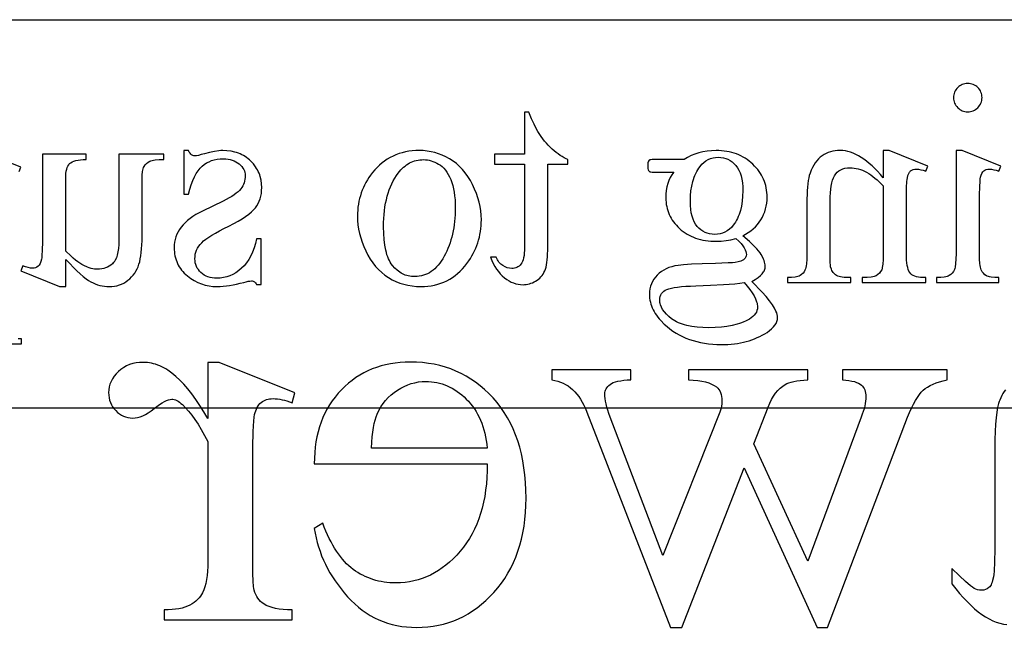
# Model space of a CAD drawing. Extents: x 1 to 151, y 0 to 95.
# Drawn here: x 10 to 13, y 2 to 4 of the extents above; entities that cross this region are included whole.
import ezdxf

# ---------------------------------------------------------------- set-up
doc = ezdxf.new("R2010")
doc.units = 0
doc.layers.add('LAYER_1', color=7, linetype='CONTINUOUS')

msp = doc.modelspace()

# ---------------------------------------------------------------- linework, layer by layer
at = {"layer": 'LAYER_1'}
for points in [[(1.5043, 1.0798), (1.5043, 4.0798), (27.0043, 4.0798), (27.0043, 1.0798)], [(21.5043, 2.8298), (1.5043, 2.8298), (1.5043, 4.0798), (21.5043, 4.0798)], [(12.652, 3.8747), (12.6473, 3.8745), (12.6429, 3.8738), (12.6386, 3.8728), (12.6345, 3.8713), (12.6305, 3.8695), (12.6268, 3.8672), (12.6232, 3.8645), (12.6198, 3.8614), (12.6167, 3.858), (12.614, 3.8544), (12.6117, 3.8506), (12.6098, 3.8467), (12.6084, 3.8426), (12.6073, 3.8383), (12.6067, 3.8338), (12.6065, 3.8292), (12.6067, 3.8245), (12.6073, 3.82), (12.6084, 3.8157), (12.6098, 3.8116), (12.6117, 3.8076), (12.614, 3.8038), (12.6167, 3.8002), (12.6198, 3.7967), (12.6232, 3.7936), (12.6268, 3.7908), (12.6305, 3.7885), (12.6345, 3.7866), (12.6386, 3.7851), (12.6429, 3.7841), (12.6473, 3.7834), (12.652, 3.7832), (12.6566, 3.7834), (12.6611, 3.7841), (12.6654, 3.7851), (12.6696, 3.7866), (12.6735, 3.7885), (12.6773, 3.7908), (12.681, 3.7936), (12.6844, 3.7967), (12.6876, 3.8002), (12.6903, 3.8038), (12.6927, 3.8076), (12.6946, 3.8116), (12.696, 3.8157), (12.6971, 3.82), (12.6977, 3.8245), (12.6979, 3.8292), (12.6977, 3.8338), (12.6971, 3.8383), (12.6961, 3.8426), (12.6946, 3.8467), (12.6927, 3.8506), (12.6905, 3.8544), (12.6878, 3.858), (12.6846, 3.8614), (12.6812, 3.8645), (12.6776, 3.8672), (12.6738, 3.8695), (12.6698, 3.8713), (12.6657, 3.8728), (12.6613, 3.8738), (12.6567, 3.8745)], [(11.2275, 3.7823), (11.2275, 3.6467), (11.1311, 3.6467), (11.1311, 3.6152), (11.2275, 3.6152), (11.2275, 3.3476), (11.2273, 3.338), (11.2267, 3.3292), (11.2258, 3.3212), (11.2246, 3.314), (11.223, 3.3077), (11.221, 3.3021), (11.2187, 3.2974), (11.216, 3.2935), (11.213, 3.2902), (11.2098, 3.2874), (11.2064, 3.285), (11.2029, 3.283), (11.1991, 3.2815), (11.1951, 3.2804), (11.1909, 3.2798), (11.1865, 3.2795), (11.1791, 3.2801), (11.1718, 3.2818), (11.1647, 3.2847), (11.1576, 3.2888), (11.1542, 3.2912), (11.151, 3.2939), (11.148, 3.2969), (11.1452, 3.3002), (11.1426, 3.3038), (11.1402, 3.3076), (11.136, 3.316), (11.1184, 3.316), (11.1226, 3.3053), (11.1271, 3.2953), (11.1321, 3.286), (11.1375, 3.2773), (11.1432, 3.2694), (11.1494, 3.2621), (11.156, 3.2555), (11.163, 3.2496), (11.1703, 3.2444), (11.1776, 3.2398), (11.1849, 3.236), (11.1923, 3.2329), (11.1998, 3.2304), (11.2073, 3.2287), (11.2149, 3.2276), (11.2225, 3.2273), (11.2277, 3.2275), (11.2328, 3.228), (11.2379, 3.2289), (11.243, 3.2302), (11.2481, 3.2318), (11.2531, 3.2337), (11.2581, 3.2361), (11.2631, 3.2388), (11.2678, 3.2418), (11.2723, 3.2451), (11.2765, 3.2488), (11.2803, 3.2527), (11.2838, 3.257), (11.287, 3.2616), (11.2898, 3.2665), (11.2923, 3.2717), (11.2946, 3.2774), (11.2965, 3.2838), (11.2981, 3.291), (11.2994, 3.2989), (11.3005, 3.3075), (11.3012, 3.3168), (11.3016, 3.3269), (11.3018, 3.3377), (11.3018, 3.6152), (11.3671, 3.6152), (11.3671, 3.63), (11.3609, 3.6327), (11.3547, 3.6359), (11.3484, 3.6394), (11.3421, 3.6434), (11.3357, 3.6478), (11.3293, 3.6526), (11.3229, 3.6579), (11.3164, 3.6636), (11.31, 3.6697), (11.3038, 3.676), (11.2978, 3.6826), (11.2919, 3.6895), (11.2863, 3.6966), (11.2807, 3.704), (11.2703, 3.7197), (11.2646, 3.73), (11.2579, 3.7439), (11.2502, 3.7613), (11.2414, 3.7823)], [(9.6781, 3.6467), (9.6781, 3.3967), (9.6779, 3.3643), (9.6773, 3.339), (9.6762, 3.3205), (9.6756, 3.3139), (9.6748, 3.309), (9.6728, 3.3017), (9.6704, 3.2955), (9.6674, 3.2905), (9.664, 3.2867), (9.6601, 3.284), (9.6559, 3.282), (9.6514, 3.2808), (9.6466, 3.2804), (9.6394, 3.2809), (9.6317, 3.2824), (9.6236, 3.2847), (9.6151, 3.2881), (9.6088, 3.2723), (9.7322, 3.2214), (9.7525, 3.2214), (9.7525, 3.3088), (9.7654, 3.2951), (9.7775, 3.2827), (9.7888, 3.2716), (9.7993, 3.2619), (9.8091, 3.2535), (9.818, 3.2464), (9.8262, 3.2407), (9.8336, 3.2363), (9.8406, 3.2328), (9.8477, 3.2298), (9.855, 3.2272), (9.8623, 3.2251), (9.8697, 3.2235), (9.8772, 3.2224), (9.8849, 3.2217), (9.8926, 3.2214), (9.9011, 3.2217), (9.9094, 3.2227), (9.9173, 3.2242), (9.925, 3.2264), (9.9323, 3.2293), (9.9394, 3.2327), (9.9462, 3.2368), (9.9527, 3.2415), (9.9589, 3.2467), (9.9645, 3.2522), (9.9696, 3.2581), (9.9743, 3.2644), (9.9785, 3.271), (9.9822, 3.278), (9.9854, 3.2853), (9.9881, 3.2931), (9.9904, 3.3013), (9.9924, 3.3105), (9.9941, 3.3204), (9.9955, 3.3311), (9.9966, 3.3427), (9.9974, 3.3551), (9.9979, 3.3682), (9.998, 3.3823), (9.998, 3.5665), (9.9984, 3.58), (9.9996, 3.5913), (10.0005, 3.5961), (10.0016, 3.6003), (10.0028, 3.604), (10.0043, 3.6071), (10.0078, 3.6124), (10.0121, 3.617), (10.0172, 3.621), (10.023, 3.6244), (10.0264, 3.6258), (10.0305, 3.627), (10.0351, 3.6281), (10.0404, 3.6289), (10.0529, 3.6299), (10.0678, 3.63), (10.0678, 3.6467), (9.9232, 3.6467), (9.9232, 3.3705), (9.9229, 3.3567), (9.922, 3.3442), (9.9204, 3.3329), (9.9182, 3.3228), (9.9154, 3.3139), (9.9119, 3.3063), (9.9079, 3.3), (9.9056, 3.2973), (9.9032, 3.2949), (9.898, 3.2906), (9.8926, 3.287), (9.887, 3.2839), (9.881, 3.2813), (9.8749, 3.2794), (9.8684, 3.278), (9.8617, 3.2771), (9.8547, 3.2768), (9.8498, 3.277), (9.8447, 3.2776), (9.8395, 3.2785), (9.8341, 3.2799), (9.8285, 3.2816), (9.8228, 3.2837), (9.8108, 3.289), (9.8045, 3.2924), (9.798, 3.2965), (9.7911, 3.3012), (9.784, 3.3067), (9.7765, 3.3128), (9.7688, 3.3197), (9.7525, 3.3354), (9.7525, 3.5692), (9.7527, 3.5776), (9.7533, 3.5854), (9.7543, 3.5924), (9.7557, 3.5987), (9.7575, 3.6043), (9.7597, 3.6091), (9.7623, 3.6133), (9.7653, 3.6167), (9.769, 3.6197), (9.7735, 3.6222), (9.7788, 3.6244), (9.7851, 3.6263), (9.7922, 3.6277), (9.8002, 3.6289), (9.809, 3.6296), (9.8187, 3.63), (9.8187, 3.6467)], [(10.1323, 3.6589), (10.1323, 3.5183), (10.1471, 3.5183), (10.1516, 3.5342), (10.1563, 3.5488), (10.1613, 3.562), (10.1667, 3.5739), (10.1723, 3.5846), (10.1783, 3.5938), (10.1845, 3.6018), (10.1911, 3.6084), (10.198, 3.614), (10.2054, 3.6189), (10.2132, 3.623), (10.2215, 3.6263), (10.2303, 3.6289), (10.2395, 3.6308), (10.2492, 3.6319), (10.2593, 3.6323), (10.267, 3.632), (10.2743, 3.6312), (10.2812, 3.6299), (10.2878, 3.6281), (10.294, 3.6258), (10.2998, 3.6229), (10.3052, 3.6195), (10.3102, 3.6156), (10.3148, 3.6114), (10.3187, 3.6071), (10.322, 3.6026), (10.3247, 3.5981), (10.3269, 3.5934), (10.3284, 3.5886), (10.3293, 3.5837), (10.3296, 3.5787), (10.3294, 3.5725), (10.3287, 3.5665), (10.3276, 3.5608), (10.326, 3.5553), (10.324, 3.55), (10.3215, 3.5449), (10.3185, 3.54), (10.3152, 3.5354), (10.3112, 3.5308), (10.3064, 3.5261), (10.3006, 3.5213), (10.294, 3.5164), (10.2864, 3.5115), (10.278, 3.5065), (10.2687, 3.5014), (10.2584, 3.4962), (10.1926, 3.4642), (10.1816, 3.4586), (10.1712, 3.4527), (10.1615, 3.4465), (10.1526, 3.4402), (10.1444, 3.4336), (10.1369, 3.4268), (10.1301, 3.4198), (10.124, 3.4126), (10.1187, 3.4051), (10.114, 3.3974), (10.1101, 3.3895), (10.1069, 3.3814), (10.1044, 3.373), (10.1026, 3.3645), (10.1015, 3.3557), (10.1012, 3.3467), (10.1013, 3.3397), (10.1018, 3.3329), (10.1027, 3.3263), (10.1038, 3.3199), (10.1053, 3.3136), (10.1072, 3.3075), (10.1093, 3.3016), (10.1118, 3.2958), (10.1146, 3.2902), (10.1178, 3.2848), (10.1213, 3.2796), (10.1251, 3.2745), (10.1293, 3.2696), (10.1338, 3.2648), (10.1386, 3.2603), (10.1437, 3.2559), (10.1546, 3.2478), (10.1657, 3.2408), (10.1771, 3.2349), (10.1889, 3.23), (10.2009, 3.2263), (10.2133, 3.2236), (10.226, 3.222), (10.239, 3.2214), (10.2487, 3.2216), (10.2586, 3.2223), (10.2689, 3.2233), (10.2796, 3.2248), (10.2906, 3.2267), (10.3019, 3.229), (10.3135, 3.2318), (10.3255, 3.2349), (10.3326, 3.2369), (10.339, 3.2383), (10.3448, 3.2392), (10.3499, 3.2394), (10.3524, 3.2393), (10.3548, 3.2387), (10.357, 3.2378), (10.3591, 3.2365), (10.3611, 3.2349), (10.3629, 3.2329), (10.3645, 3.2305), (10.3661, 3.2277), (10.3809, 3.2277), (10.3809, 3.375), (10.3661, 3.375), (10.3626, 3.3598), (10.3583, 3.3455), (10.3534, 3.3321), (10.3477, 3.3197), (10.3413, 3.3084), (10.3342, 3.2979), (10.3264, 3.2885), (10.3179, 3.28), (10.3088, 3.2725), (10.2995, 3.266), (10.29, 3.2605), (10.2801, 3.256), (10.27, 3.2525), (10.2597, 3.25), (10.249, 3.2485), (10.2381, 3.248), (10.2305, 3.2483), (10.2233, 3.2491), (10.2164, 3.2506), (10.2099, 3.2526), (10.2038, 3.2551), (10.198, 3.2583), (10.1925, 3.262), (10.1874, 3.2662), (10.1829, 3.2709), (10.1789, 3.2758), (10.1755, 3.281), (10.1728, 3.2864), (10.1706, 3.292), (10.1691, 3.2978), (10.1682, 3.3039), (10.1679, 3.3102), (10.1682, 3.3178), (10.1692, 3.3251), (10.1709, 3.3321), (10.1733, 3.3388), (10.1764, 3.3452), (10.1801, 3.3512), (10.1846, 3.357), (10.1897, 3.3624), (10.1958, 3.3679), (10.2033, 3.3737), (10.2122, 3.3799), (10.2224, 3.3864), (10.234, 3.3933), (10.2469, 3.4005), (10.2612, 3.4081), (10.2769, 3.416), (10.2925, 3.4241), (10.3067, 3.4319), (10.3195, 3.4395), (10.3309, 3.4469), (10.3409, 3.4541), (10.3495, 3.4612), (10.3567, 3.468), (10.3625, 3.4746), (10.3672, 3.4812), (10.3713, 3.4883), (10.3748, 3.4958), (10.3777, 3.5037), (10.3799, 3.512), (10.3815, 3.5207), (10.3824, 3.5299), (10.3827, 3.5395), (10.3822, 3.552), (10.3806, 3.5639), (10.3778, 3.5753), (10.3761, 3.5808), (10.374, 3.5862), (10.3717, 3.5915), (10.3691, 3.5966), (10.3662, 3.6016), (10.3631, 3.6065), (10.356, 3.6158), (10.3478, 3.6246), (10.3434, 3.6288), (10.3388, 3.6327), (10.334, 3.6363), (10.3291, 3.6396), (10.324, 3.6427), (10.3188, 3.6455), (10.3134, 3.648), (10.3078, 3.6503), (10.3021, 3.6523), (10.2962, 3.6541), (10.2839, 3.6567), (10.271, 3.6583), (10.2575, 3.6589), (10.2513, 3.6587), (10.2447, 3.6582), (10.2306, 3.6563), (10.2152, 3.653), (10.1985, 3.6485), (10.188, 3.6456), (10.1793, 3.6434), (10.1726, 3.6422), (10.1679, 3.6418), (10.1644, 3.6419), (10.1614, 3.6425), (10.1588, 3.6435), (10.1566, 3.6449), (10.1545, 3.647), (10.1522, 3.65), (10.1497, 3.6539), (10.1471, 3.6589)], [(10.8891, 3.6589), (10.8776, 3.6586), (10.8663, 3.6578), (10.8553, 3.6564), (10.8446, 3.6544), (10.8342, 3.6519), (10.824, 3.6489), (10.8142, 3.6452), (10.8047, 3.6411), (10.7954, 3.6363), (10.7864, 3.6311), (10.7777, 3.6252), (10.7693, 3.6188), (10.7612, 3.6119), (10.7534, 3.6044), (10.7459, 3.5963), (10.7387, 3.5877), (10.7328, 3.58), (10.7274, 3.5722), (10.7223, 3.5642), (10.7176, 3.5562), (10.7132, 3.5479), (10.7093, 3.5395), (10.7057, 3.531), (10.7025, 3.5224), (10.6997, 3.5136), (10.6972, 3.5046), (10.6952, 3.4955), (10.6935, 3.4863), (10.6921, 3.477), (10.6912, 3.4675), (10.6906, 3.4578), (10.6904, 3.448), (10.6909, 3.4342), (10.6921, 3.4202), (10.6942, 3.4063), (10.6971, 3.3923), (10.7008, 3.3782), (10.7054, 3.3642), (10.7108, 3.35), (10.717, 3.3359), (10.724, 3.3221), (10.7316, 3.3092), (10.7398, 3.2972), (10.7486, 3.2861), (10.7581, 3.2758), (10.7682, 3.2664), (10.7789, 3.2579), (10.7902, 3.2503), (10.8021, 3.2435), (10.8142, 3.2376), (10.8267, 3.2327), (10.8395, 3.2286), (10.8527, 3.2255), (10.8661, 3.2232), (10.8799, 3.2219), (10.8941, 3.2214), (10.9056, 3.2217), (10.9168, 3.2226), (10.9277, 3.224), (10.9383, 3.2261), (10.9486, 3.2287), (10.9586, 3.2319), (10.9683, 3.2357), (10.9778, 3.24), (10.9869, 3.2449), (10.9957, 3.2505), (11.0042, 3.2566), (11.0124, 3.2632), (11.0203, 3.2705), (11.028, 3.2783), (11.0353, 3.2868), (11.0423, 3.2958), (11.0479, 3.3036), (11.0532, 3.3117), (11.0581, 3.3198), (11.0626, 3.328), (11.0668, 3.3364), (11.0706, 3.3449), (11.074, 3.3535), (11.0771, 3.3622), (11.0798, 3.3711), (11.0822, 3.38), (11.0842, 3.3891), (11.0858, 3.3983), (11.0871, 3.4076), (11.088, 3.4171), (11.0885, 3.4266), (11.0887, 3.4363), (11.0883, 3.4505), (11.0869, 3.4647), (11.0847, 3.4788), (11.0817, 3.4929), (11.0777, 3.507), (11.0729, 3.5211), (11.0671, 3.5351), (11.0605, 3.5492), (11.0532, 3.5627), (11.0454, 3.5754), (11.0369, 3.5871), (11.0279, 3.5979), (11.0184, 3.6078), (11.0083, 3.6168), (10.9976, 3.6249), (10.9864, 3.6321), (10.9749, 3.6383), (10.9631, 3.6438), (10.9512, 3.6484), (10.9391, 3.6522), (10.9269, 3.6551), (10.9145, 3.6572), (10.9019, 3.6585)], [(11.9289, 3.3845), (11.9381, 3.3894), (11.9467, 3.3947), (11.9548, 3.4004), (11.9624, 3.4066), (11.9694, 3.4133), (11.9758, 3.4205), (11.9817, 3.428), (11.987, 3.4361), (11.9918, 3.4445), (11.9959, 3.4531), (11.9994, 3.4619), (12.0022, 3.471), (12.0044, 3.4802), (12.006, 3.4897), (12.007, 3.4994), (12.0073, 3.5093), (12.0071, 3.5169), (12.0066, 3.5244), (12.0057, 3.5317), (12.0044, 3.5389), (12.0028, 3.5459), (12.0008, 3.5528), (11.9985, 3.5596), (11.9958, 3.5663), (11.9927, 3.5728), (11.9893, 3.5792), (11.9855, 3.5855), (11.9813, 3.5916), (11.9768, 3.5976), (11.9719, 3.6034), (11.9667, 3.6091), (11.9611, 3.6147), (11.9552, 3.6201), (11.9492, 3.6251), (11.9429, 3.6297), (11.9364, 3.634), (11.9297, 3.638), (11.9228, 3.6416), (11.9158, 3.6449), (11.9085, 3.6478), (11.901, 3.6504), (11.8933, 3.6527), (11.8854, 3.6546), (11.8773, 3.6561), (11.869, 3.6573), (11.8605, 3.6582), (11.8518, 3.6587), (11.8429, 3.6589), (11.8284, 3.6584), (11.8143, 3.6571), (11.8008, 3.6548), (11.7878, 3.6517), (11.7752, 3.6476), (11.7632, 3.6427), (11.7517, 3.6368), (11.7406, 3.63), (11.6532, 3.63), (11.6379, 3.6298), (11.6333, 3.6294), (11.6307, 3.6289), (11.628, 3.6274), (11.6262, 3.6251), (11.625, 3.6227), (11.6241, 3.6195), (11.6236, 3.6155), (11.6235, 3.6107), (11.6236, 3.6053), (11.624, 3.6008), (11.6247, 3.5972), (11.6257, 3.5944), (11.6276, 3.5924), (11.6304, 3.5908), (11.6331, 3.5903), (11.6378, 3.5898), (11.6532, 3.5895), (11.7068, 3.5895), (11.7009, 3.5811), (11.6958, 3.5721), (11.6914, 3.5626), (11.6879, 3.5526), (11.6851, 3.5419), (11.6832, 3.5307), (11.682, 3.5189), (11.6816, 3.5066), (11.6818, 3.4995), (11.6823, 3.4924), (11.6831, 3.4856), (11.6843, 3.4788), (11.6859, 3.4722), (11.6878, 3.4657), (11.69, 3.4593), (11.6926, 3.4531), (11.6955, 3.447), (11.6988, 3.441), (11.7024, 3.4352), (11.7064, 3.4295), (11.7107, 3.4239), (11.7154, 3.4184), (11.7204, 3.4131), (11.7257, 3.4079), (11.7314, 3.403), (11.7372, 3.3983), (11.7433, 3.394), (11.7497, 3.39), (11.7563, 3.3863), (11.7631, 3.383), (11.7701, 3.3799), (11.7774, 3.3772), (11.7849, 3.3748), (11.7927, 3.3727), (11.8007, 3.3709), (11.8089, 3.3695), (11.8174, 3.3684), (11.8261, 3.3676), (11.835, 3.3671), (11.8442, 3.3669), (11.8596, 3.3675), (11.8752, 3.3692), (11.8909, 3.372), (11.9068, 3.3759), (11.9159, 3.3677), (11.9234, 3.3599), (11.9293, 3.3527), (11.9336, 3.346), (11.9367, 3.3398), (11.9389, 3.3341), (11.9402, 3.3289), (11.9406, 3.3241), (11.9402, 3.3203), (11.9388, 3.3166), (11.9364, 3.3129), (11.9332, 3.3093), (11.9311, 3.3075), (11.9286, 3.3059), (11.9222, 3.3031), (11.9141, 3.3007), (11.9041, 3.2989), (11.8955, 3.298), (11.8821, 3.2972), (11.8411, 3.2958), (11.7987, 3.2945), (11.7646, 3.2931), (11.7386, 3.2914), (11.7208, 3.2895), (11.7106, 3.2877), (11.7009, 3.2853), (11.6917, 3.2823), (11.6831, 3.2788), (11.675, 3.2746), (11.6674, 3.2698), (11.6604, 3.2644), (11.6539, 3.2584), (11.648, 3.2519), (11.6429, 3.245), (11.6386, 3.2378), (11.6351, 3.2302), (11.6324, 3.2223), (11.6304, 3.2139), (11.6293, 3.2052), (11.6289, 3.1962), (11.6291, 3.1899), (11.6296, 3.1836), (11.6305, 3.1773), (11.6319, 3.1711), (11.6335, 3.165), (11.6356, 3.1589), (11.638, 3.1529), (11.6408, 3.1469), (11.644, 3.1409), (11.6475, 3.135), (11.6514, 3.1292), (11.6557, 3.1234), (11.6604, 3.1176), (11.6654, 3.1119), (11.6766, 3.1007), (11.6856, 3.0927), (11.6949, 3.0853), (11.7045, 3.0783), (11.7144, 3.0719), (11.7247, 3.066), (11.7354, 3.0606), (11.7463, 3.0557), (11.7576, 3.0514), (11.7692, 3.0475), (11.7812, 3.0442), (11.7935, 3.0413), (11.8061, 3.039), (11.8191, 3.0372), (11.8324, 3.0359), (11.846, 3.0352), (11.86, 3.0349), (11.8707, 3.0351), (11.8813, 3.0355), (11.8916, 3.0363), (11.9018, 3.0374), (11.9117, 3.0387), (11.9214, 3.0404), (11.9309, 3.0424), (11.9402, 3.0447), (11.9492, 3.0473), (11.9581, 3.0502), (11.9668, 3.0534), (11.9752, 3.057), (11.9834, 3.0608), (11.9914, 3.0649), (11.9993, 3.0694), (12.0068, 3.0741), (12.0148, 3.0798), (12.0216, 3.0855), (12.0274, 3.0913), (12.0322, 3.0971), (12.0359, 3.103), (12.0385, 3.1089), (12.0401, 3.1149), (12.0406, 3.121), (12.0403, 3.1264), (12.0394, 3.1318), (12.0379, 3.1372), (12.0357, 3.1426), (12.0308, 3.1517), (12.024, 3.1625), (12.0151, 3.1749), (12.0041, 3.189), (11.9911, 3.2032), (11.9582, 3.2376), (11.969, 3.2444), (11.9782, 3.2509), (11.9856, 3.2569), (11.9913, 3.2626), (11.9955, 3.2683), (11.9972, 3.2713), (11.9986, 3.2744), (11.9996, 3.2776), (12.0004, 3.2808), (12.0008, 3.2842), (12.001, 3.2876), (12.0008, 3.2917), (12.0002, 3.2959), (11.9992, 3.3002), (11.9978, 3.3048), (11.996, 3.3095), (11.9938, 3.3143), (11.9882, 3.3246), (11.9844, 3.3302), (11.9796, 3.3363), (11.9738, 3.3429), (11.9669, 3.3502), (11.959, 3.3579), (11.95, 3.3662)], [(12.3803, 3.5715), (12.3713, 3.5821), (12.3623, 3.592), (12.3534, 3.6012), (12.3445, 3.6097), (12.3357, 3.6176), (12.3269, 3.6247), (12.3182, 3.6312), (12.3095, 3.637), (12.3009, 3.6421), (12.2923, 3.6466), (12.2838, 3.6503), (12.2753, 3.6534), (12.2669, 3.6558), (12.2586, 3.6575), (12.2503, 3.6585), (12.242, 3.6589), (12.2337, 3.6586), (12.2257, 3.6578), (12.218, 3.6565), (12.2106, 3.6546), (12.2035, 3.6523), (12.1967, 3.6494), (12.1901, 3.6459), (12.1839, 3.642), (12.178, 3.6374), (12.1724, 3.6322), (12.167, 3.6262), (12.1621, 3.6196), (12.1574, 3.6123), (12.153, 3.6043), (12.1489, 3.5957), (12.1452, 3.5863), (12.1428, 3.5791), (12.1408, 3.571), (12.1391, 3.562), (12.1377, 3.5521), (12.1366, 3.5413), (12.1359, 3.5296), (12.1354, 3.517), (12.1352, 3.5034), (12.1352, 3.3273), (12.1349, 3.3093), (12.1337, 3.2944), (12.1328, 3.2882), (12.1317, 3.2827), (12.1304, 3.278), (12.1289, 3.2741), (12.1261, 3.2688), (12.1225, 3.2641), (12.1181, 3.26), (12.1129, 3.2566), (12.1099, 3.2551), (12.1063, 3.2538), (12.102, 3.2527), (12.0972, 3.2518), (12.0859, 3.2506), (12.0722, 3.2503), (12.0722, 3.234), (12.2763, 3.234), (12.2763, 3.2503), (12.2677, 3.2503), (12.2544, 3.2508), (12.2485, 3.2515), (12.2432, 3.2525), (12.2384, 3.2537), (12.2342, 3.2552), (12.2305, 3.257), (12.2274, 3.259), (12.2246, 3.2614), (12.2221, 3.264), (12.2197, 3.2668), (12.2176, 3.2699), (12.2157, 3.2733), (12.2141, 3.2769), (12.2114, 3.2849), (12.2106, 3.2901), (12.21, 3.2989), (12.2096, 3.3273), (12.2096, 3.4962), (12.2098, 3.5098), (12.2105, 3.5225), (12.2116, 3.5341), (12.2132, 3.5448), (12.2153, 3.5546), (12.2178, 3.5633), (12.2208, 3.5712), (12.2242, 3.578), (12.2282, 3.584), (12.2328, 3.5891), (12.238, 3.5935), (12.2439, 3.5971), (12.2504, 3.5999), (12.2575, 3.6019), (12.2652, 3.6031), (12.2736, 3.6035), (12.2803, 3.6032), (12.2869, 3.6025), (12.2936, 3.6014), (12.3003, 3.5998), (12.307, 3.5977), (12.3137, 3.5952), (12.3204, 3.5922), (12.3271, 3.5888), (12.3337, 3.5849), (12.3404, 3.5806), (12.3471, 3.5758), (12.3537, 3.5705), (12.3604, 3.5648), (12.367, 3.5586), (12.3737, 3.552), (12.3803, 3.5449), (12.3803, 3.3273), (12.38, 3.3083), (12.3791, 3.2934), (12.3775, 3.2824), (12.3765, 3.2785), (12.3754, 3.2755), (12.3719, 3.2694), (12.3679, 3.2642), (12.3632, 3.2598), (12.358, 3.2563), (12.3549, 3.2549), (12.3511, 3.2537), (12.3465, 3.2526), (12.3413, 3.2518), (12.3287, 3.2506), (12.3132, 3.2503), (12.3132, 3.234), (12.5173, 3.234), (12.5173, 3.2503), (12.5083, 3.2503), (12.5007, 3.2505), (12.4938, 3.2513), (12.4875, 3.2525), (12.4819, 3.2543), (12.4769, 3.2565), (12.4725, 3.2593), (12.4688, 3.2625), (12.4657, 3.2662), (12.4631, 3.2707), (12.4609, 3.2761), (12.459, 3.2823), (12.4574, 3.2895), (12.4562, 3.2976), (12.4553, 3.3066), (12.4548, 3.3165), (12.4547, 3.3273), (12.4547, 3.4805), (12.4549, 3.514), (12.4555, 3.5403), (12.4566, 3.5593), (12.4572, 3.5661), (12.458, 3.571), (12.46, 3.5785), (12.4623, 3.5846), (12.4651, 3.5895), (12.4667, 3.5915), (12.4684, 3.5931), (12.4722, 3.5957), (12.4766, 3.5975), (12.4815, 3.5986), (12.4871, 3.599), (12.4937, 3.5985), (12.501, 3.5973), (12.5088, 3.5952), (12.5173, 3.5922), (12.524, 3.6084), (12.3997, 3.6589), (12.3803, 3.6589)], [(12.6146, 3.6589), (12.6146, 3.3273), (12.6142, 3.3095), (12.6132, 3.295), (12.6114, 3.2837), (12.6103, 3.2793), (12.609, 3.2757), (12.6058, 3.2697), (12.602, 3.2645), (12.5975, 3.2601), (12.5923, 3.2566), (12.5892, 3.2551), (12.5856, 3.2538), (12.5814, 3.2527), (12.5767, 3.2518), (12.5655, 3.2506), (12.552, 3.2503), (12.552, 3.234), (12.7524, 3.234), (12.7524, 3.2503), (12.7386, 3.2506), (12.7272, 3.2517), (12.7225, 3.2525), (12.7183, 3.2535), (12.7148, 3.2547), (12.7119, 3.2561), (12.707, 3.2595), (12.7026, 3.2639), (12.6988, 3.2692), (12.6955, 3.2755), (12.694, 3.2793), (12.6928, 3.2838), (12.6918, 3.2891), (12.6909, 3.2952), (12.6898, 3.3097), (12.6894, 3.3273), (12.6894, 3.4863), (12.6896, 3.5169), (12.6904, 3.5416), (12.6917, 3.5604), (12.6925, 3.5676), (12.6934, 3.5733), (12.6952, 3.5799), (12.6975, 3.5855), (12.7002, 3.59), (12.7033, 3.5933), (12.707, 3.5958), (12.7113, 3.5975), (12.7163, 3.5986), (12.7218, 3.599), (12.7285, 3.5985), (12.7358, 3.5973), (12.7438, 3.5952), (12.7524, 3.5922), (12.7588, 3.6084), (12.6344, 3.6589)], [(10.9031, 3.6296), (10.9091, 3.6294), (10.915, 3.6287), (10.921, 3.6276), (10.927, 3.626), (10.933, 3.624), (10.939, 3.6216), (10.945, 3.6187), (10.9511, 3.6154), (10.957, 3.6115), (10.9625, 3.607), (10.9678, 3.6017), (10.9729, 3.5959), (10.9776, 3.5893), (10.982, 3.5821), (10.9862, 3.5742), (10.99, 3.5656), (10.9935, 3.5564), (10.9965, 3.5466), (10.9991, 3.5361), (11.0012, 3.525), (11.0028, 3.5132), (11.004, 3.5008), (11.0047, 3.4878), (11.0049, 3.4742), (11.0043, 3.452), (11.0027, 3.4307), (11.0014, 3.4203), (10.9999, 3.4101), (10.9981, 3.4001), (10.996, 3.3903), (10.9936, 3.3806), (10.9909, 3.3712), (10.988, 3.362), (10.9848, 3.3529), (10.9813, 3.3441), (10.9775, 3.3355), (10.9734, 3.327), (10.9691, 3.3187), (10.9645, 3.3108), (10.9598, 3.3034), (10.9549, 3.2965), (10.9498, 3.2902), (10.9445, 3.2843), (10.939, 3.2789), (10.9334, 3.2741), (10.9276, 3.2697), (10.9216, 3.2659), (10.9154, 3.2626), (10.9091, 3.2598), (10.9026, 3.2575), (10.8959, 3.2557), (10.889, 3.2544), (10.8819, 3.2537), (10.8747, 3.2534), (10.864, 3.254), (10.8538, 3.2557), (10.8489, 3.2569), (10.8441, 3.2585), (10.8394, 3.2603), (10.8348, 3.2624), (10.8304, 3.2648), (10.8261, 3.2675), (10.8178, 3.2737), (10.81, 3.281), (10.8026, 3.2895), (10.7992, 3.2942), (10.796, 3.2993), (10.793, 3.3048), (10.7902, 3.3107), (10.7877, 3.317), (10.7853, 3.3238), (10.7832, 3.3309), (10.7813, 3.3384), (10.7782, 3.3547), (10.776, 3.3727), (10.7747, 3.3922), (10.7742, 3.4133), (10.7744, 3.4269), (10.775, 3.4401), (10.7759, 3.4529), (10.7772, 3.4654), (10.7789, 3.4775), (10.7809, 3.4892), (10.7833, 3.5006), (10.7861, 3.5116), (10.7892, 3.5222), (10.7927, 3.5324), (10.7966, 3.5423), (10.8009, 3.5519), (10.8055, 3.561), (10.8105, 3.5698), (10.8158, 3.5783), (10.8215, 3.5863), (10.8256, 3.5916), (10.8298, 3.5965), (10.8342, 3.601), (10.8386, 3.6053), (10.8433, 3.6091), (10.848, 3.6127), (10.8529, 3.6159), (10.8579, 3.6188), (10.8631, 3.6213), (10.8684, 3.6235), (10.8738, 3.6254), (10.8794, 3.6269), (10.8851, 3.6281), (10.891, 3.6289), (10.897, 3.6294)], [(11.8505, 3.6372), (11.8587, 3.6368), (11.8665, 3.6356), (11.874, 3.6335), (11.8812, 3.6306), (11.888, 3.6269), (11.8944, 3.6223), (11.9006, 3.6169), (11.9064, 3.6107), (11.9117, 3.6036), (11.9162, 3.5956), (11.9201, 3.5867), (11.9233, 3.577), (11.9257, 3.5664), (11.9275, 3.5548), (11.9286, 3.5424), (11.9289, 3.5291), (11.9284, 3.5118), (11.927, 3.4955), (11.9246, 3.4802), (11.9213, 3.4659), (11.9192, 3.4592), (11.9169, 3.4526), (11.9144, 3.4464), (11.9117, 3.4403), (11.9087, 3.4346), (11.9055, 3.429), (11.902, 3.4238), (11.8983, 3.4187), (11.8922, 3.4118), (11.8858, 3.4057), (11.8789, 3.4006), (11.8717, 3.3964), (11.8641, 3.3932), (11.856, 3.3909), (11.8476, 3.3895), (11.8388, 3.389), (11.8304, 3.3894), (11.8224, 3.3906), (11.8148, 3.3926), (11.8076, 3.3954), (11.8008, 3.399), (11.7943, 3.4035), (11.7882, 3.4087), (11.7825, 3.4147), (11.7773, 3.4216), (11.7728, 3.4294), (11.769, 3.4381), (11.7659, 3.4477), (11.7635, 3.4582), (11.7618, 3.4697), (11.7608, 3.4821), (11.7604, 3.4953), (11.7609, 3.5128), (11.7624, 3.5292), (11.7648, 3.5447), (11.7682, 3.5592), (11.7703, 3.5661), (11.7726, 3.5727), (11.7751, 3.5791), (11.7779, 3.5853), (11.7809, 3.5912), (11.7842, 3.5969), (11.7877, 3.6023), (11.7915, 3.6075), (11.7975, 3.6145), (11.8038, 3.6205), (11.8106, 3.6256), (11.8177, 3.6298), (11.8253, 3.6331), (11.8333, 3.6354), (11.8417, 3.6368)], [(11.9334, 3.234), (11.9434, 3.2227), (11.952, 3.2118), (11.9593, 3.2013), (11.9654, 3.1912), (11.9701, 3.1815), (11.9735, 3.1722), (11.9747, 3.1677), (11.9755, 3.1633), (11.976, 3.159), (11.9762, 3.1547), (11.9758, 3.1494), (11.9746, 3.1443), (11.9725, 3.1393), (11.9697, 3.1345), (11.966, 3.1298), (11.9615, 3.1254), (11.9562, 3.121), (11.9501, 3.1169), (11.9443, 3.1135), (11.9382, 3.1104), (11.9318, 3.1074), (11.9251, 3.1047), (11.918, 3.1022), (11.9107, 3.0999), (11.895, 3.096), (11.8781, 3.0929), (11.86, 3.0907), (11.8405, 3.0894), (11.8199, 3.089), (11.8003, 3.0894), (11.782, 3.0908), (11.7651, 3.093), (11.7494, 3.0961), (11.7421, 3.098), (11.7352, 3.1001), (11.7285, 3.1025), (11.7222, 3.1051), (11.7162, 3.1079), (11.7106, 3.1109), (11.7053, 3.1141), (11.7003, 3.1176), (11.6912, 3.1248), (11.6834, 3.1321), (11.6768, 3.1396), (11.6714, 3.1471), (11.6672, 3.1548), (11.6642, 3.1626), (11.6631, 3.1666), (11.6624, 3.1706), (11.6619, 3.1746), (11.6618, 3.1786), (11.6621, 3.1843), (11.6632, 3.1895), (11.665, 3.1943), (11.6675, 3.1987), (11.6707, 3.2026), (11.6747, 3.2062), (11.6793, 3.2093), (11.6847, 3.212), (11.6913, 3.2143), (11.6993, 3.2164), (11.7088, 3.2183), (11.7196, 3.2198), (11.732, 3.2212), (11.7457, 3.2223), (11.7609, 3.2231), (11.7775, 3.2237), (11.8253, 3.2253), (11.8672, 3.2276), (11.9032, 3.2305), (11.9191, 3.2322)], [(10.2092, 2.9776), (10.2092, 2.7967), (10.1965, 2.8186), (10.1838, 2.8391), (10.1711, 2.8582), (10.1583, 2.8758), (10.1455, 2.8921), (10.1327, 2.9069), (10.1198, 2.9203), (10.1069, 2.9324), (10.0939, 2.943), (10.0809, 2.9521), (10.0743, 2.9562), (10.0678, 2.9599), (10.0613, 2.9633), (10.0547, 2.9663), (10.0482, 2.9689), (10.0416, 2.9712), (10.035, 2.9732), (10.0284, 2.9748), (10.0218, 2.976), (10.0152, 2.9769), (10.0086, 2.9774), (10.0019, 2.9776), (9.9901, 2.9771), (9.9788, 2.9757), (9.968, 2.9734), (9.9578, 2.9702), (9.9481, 2.9661), (9.9389, 2.961), (9.9302, 2.9551), (9.922, 2.9482), (9.9146, 2.9407), (9.9082, 2.9329), (9.9027, 2.9248), (9.8983, 2.9164), (9.8948, 2.9078), (9.8924, 2.8989), (9.8909, 2.8896), (9.8904, 2.8801), (9.8908, 2.8717), (9.8918, 2.8636), (9.8936, 2.8559), (9.8961, 2.8485), (9.8993, 2.8414), (9.9032, 2.8347), (9.9079, 2.8282), (9.9132, 2.8222), (9.9191, 2.8166), (9.9252, 2.8118), (9.9316, 2.8077), (9.9383, 2.8044), (9.9452, 2.8018), (9.9524, 2.7999), (9.9599, 2.7988), (9.9677, 2.7984), (9.9755, 2.7989), (9.9835, 2.8003), (9.9918, 2.8027), (10.0003, 2.806), (10.009, 2.8103), (10.018, 2.8155), (10.0272, 2.8216), (10.0366, 2.8287), (10.0458, 2.8358), (10.0545, 2.842), (10.0625, 2.8472), (10.0699, 2.8515), (10.0766, 2.8548), (10.0828, 2.8571), (10.0883, 2.8586), (10.0932, 2.859), (10.0972, 2.8588), (10.1013, 2.8579), (10.1055, 2.8566), (10.1097, 2.8546), (10.114, 2.8522), (10.1184, 2.8492), (10.1229, 2.8456), (10.1275, 2.8415), (10.1374, 2.8317), (10.1474, 2.8206), (10.1575, 2.8079), (10.1677, 2.7938), (10.1779, 2.7783), (10.1883, 2.7613), (10.1987, 2.7428), (10.2092, 2.7229), (10.2092, 2.3374), (10.2089, 2.3212), (10.2081, 2.3061), (10.2068, 2.2919), (10.205, 2.2788), (10.2026, 2.2667), (10.1998, 2.2556), (10.1964, 2.2455), (10.1925, 2.2364), (10.1893, 2.2306), (10.1857, 2.2251), (10.1814, 2.2198), (10.1767, 2.2147), (10.1713, 2.2099), (10.1655, 2.2053), (10.1591, 2.201), (10.1521, 2.1969), (10.1444, 2.1932), (10.136, 2.19), (10.1268, 2.1873), (10.1167, 2.1851), (10.1059, 2.1833), (10.0943, 2.1821), (10.0819, 2.1814), (10.0687, 2.1811), (10.0687, 2.1495), (10.4805, 2.1495), (10.4805, 2.1811), (10.4656, 2.1814), (10.4517, 2.1823), (10.4389, 2.1838), (10.4269, 2.1859), (10.416, 2.1887), (10.4061, 2.192), (10.3971, 2.1959), (10.3892, 2.2004), (10.3839, 2.2042), (10.379, 2.2085), (10.3746, 2.2133), (10.3705, 2.2187), (10.3669, 2.2245), (10.3637, 2.2309), (10.3608, 2.2378), (10.3584, 2.2452), (10.3574, 2.2498), (10.3565, 2.2561), (10.3552, 2.274), (10.3543, 2.2987), (10.3541, 2.3304), (10.3541, 2.6421), (10.3544, 2.7053), (10.3555, 2.7542), (10.3563, 2.7733), (10.3573, 2.7889), (10.3584, 2.8009), (10.3598, 2.8094), (10.3613, 2.8159), (10.3632, 2.8219), (10.3654, 2.8275), (10.3679, 2.8326), (10.3707, 2.8372), (10.3738, 2.8414), (10.3771, 2.8452), (10.3808, 2.8485), (10.3848, 2.8514), (10.389, 2.8539), (10.3934, 2.856), (10.3981, 2.8577), (10.403, 2.8591), (10.4081, 2.86), (10.4134, 2.8606), (10.419, 2.8608), (10.426, 2.8606), (10.4331, 2.86), (10.4404, 2.8589), (10.448, 2.8575), (10.4558, 2.8556), (10.4638, 2.8534), (10.4721, 2.8507), (10.4805, 2.8476), (10.4893, 2.8792), (10.246, 2.9776)], [(11.1075, 2.6509), (11.1073, 2.6288), (11.1063, 2.6073), (11.1047, 2.5865), (11.1024, 2.5662), (11.0994, 2.5465), (11.0957, 2.5274), (11.0913, 2.509), (11.0862, 2.4911), (11.0804, 2.4738), (11.0739, 2.4572), (11.0668, 2.4411), (11.0589, 2.4257), (11.0504, 2.4108), (11.0411, 2.3966), (11.0312, 2.3829), (11.0206, 2.3699), (11.0095, 2.3576), (10.9981, 2.346), (10.9866, 2.3353), (10.9747, 2.3253), (10.9627, 2.3162), (10.9504, 2.3078), (10.9378, 2.3003), (10.9251, 2.2935), (10.912, 2.2875), (10.8988, 2.2824), (10.8853, 2.278), (10.8716, 2.2744), (10.8576, 2.2716), (10.8434, 2.2696), (10.8289, 2.2684), (10.8142, 2.2681), (10.8044, 2.2682), (10.7948, 2.2687), (10.7853, 2.2696), (10.776, 2.2708), (10.7668, 2.2723), (10.7578, 2.2742), (10.749, 2.2764), (10.7403, 2.2789), (10.7318, 2.2818), (10.7235, 2.285), (10.7153, 2.2886), (10.7073, 2.2925), (10.6994, 2.2967), (10.6917, 2.3013), (10.6842, 2.3063), (10.6768, 2.3115), (10.6695, 2.3172), (10.6625, 2.3234), (10.6555, 2.33), (10.6488, 2.3371), (10.6421, 2.3447), (10.6356, 2.3528), (10.6293, 2.3614), (10.6231, 2.3705), (10.617, 2.38), (10.6112, 2.39), (10.6054, 2.4005), (10.5998, 2.4115), (10.5943, 2.423), (10.589, 2.435), (10.5839, 2.4474), (10.5789, 2.4604), (10.5516, 2.4428), (10.5542, 2.4278), (10.5573, 2.4131), (10.561, 2.3984), (10.5652, 2.384), (10.57, 2.3697), (10.5753, 2.3556), (10.5812, 2.3417), (10.5876, 2.3279), (10.5946, 2.3143), (10.6021, 2.3008), (10.6102, 2.2875), (10.6188, 2.2744), (10.628, 2.2615), (10.6377, 2.2487), (10.648, 2.2361), (10.6588, 2.2237), (10.67, 2.2117), (10.6816, 2.2006), (10.6936, 2.1901), (10.7059, 2.1805), (10.7186, 2.1716), (10.7316, 2.1635), (10.7449, 2.1562), (10.7587, 2.1496), (10.7727, 2.1438), (10.7871, 2.1388), (10.8019, 2.1346), (10.817, 2.1311), (10.8325, 2.1284), (10.8483, 2.1265), (10.8644, 2.1253), (10.8809, 2.1249), (10.8989, 2.1254), (10.9165, 2.1267), (10.9338, 2.1289), (10.9508, 2.132), (10.9674, 2.1359), (10.9837, 2.1408), (10.9997, 2.1465), (11.0154, 2.1531), (11.0307, 2.1606), (11.0458, 2.169), (11.0604, 2.1782), (11.0748, 2.1884), (11.0889, 2.1994), (11.1026, 2.2113), (11.116, 2.2241), (11.129, 2.2378), (11.1415, 2.2522), (11.1532, 2.2672), (11.1641, 2.2828), (11.1742, 2.299), (11.1834, 2.3159), (11.1919, 2.3333), (11.1995, 2.3514), (11.2064, 2.37), (11.2124, 2.3893), (11.2177, 2.4092), (11.2221, 2.4296), (11.2257, 2.4507), (11.2286, 2.4724), (11.2306, 2.4947), (11.2318, 2.5176), (11.2322, 2.5412), (11.2318, 2.5666), (11.2305, 2.5913), (11.2285, 2.6153), (11.2256, 2.6387), (11.2219, 2.6613), (11.2173, 2.6831), (11.2119, 2.7043), (11.2057, 2.7248), (11.1987, 2.7446), (11.1909, 2.7636), (11.1822, 2.7819), (11.1727, 2.7996), (11.1623, 2.8165), (11.1512, 2.8327), (11.1392, 2.8482), (11.1264, 2.863), (11.1129, 2.877), (11.0991, 2.8901), (11.0848, 2.9022), (11.0701, 2.9135), (11.055, 2.9239), (11.0394, 2.9334), (11.0235, 2.9419), (11.0071, 2.9496), (10.9902, 2.9564), (10.973, 2.9622), (10.9554, 2.9672), (10.9373, 2.9712), (10.9188, 2.9744), (10.8999, 2.9767), (10.8805, 2.978), (10.8607, 2.9785), (10.844, 2.9781), (10.8277, 2.9771), (10.8117, 2.9753), (10.7961, 2.9729), (10.7809, 2.9698), (10.7661, 2.9659), (10.7517, 2.9614), (10.7376, 2.9562), (10.7239, 2.9503), (10.7106, 2.9436), (10.6976, 2.9363), (10.6851, 2.9283), (10.6729, 2.9196), (10.6611, 2.9102), (10.6496, 2.9001), (10.6386, 2.8893), (10.628, 2.878), (10.6182, 2.8661), (10.609, 2.8538), (10.6005, 2.841), (10.5927, 2.8278), (10.5856, 2.814), (10.5791, 2.7998), (10.5734, 2.7852), (10.5683, 2.77), (10.5639, 2.7544), (10.5601, 2.7383), (10.5571, 2.7218), (10.5547, 2.7048), (10.553, 2.6873), (10.552, 2.6693), (10.5516, 2.6509)], [(12.5863, 2.9539), (12.2491, 2.9539), (12.2491, 2.9214), (12.2602, 2.9204), (12.2703, 2.919), (12.2795, 2.9174), (12.2876, 2.9155), (12.2947, 2.9132), (12.3009, 2.9107), (12.306, 2.9078), (12.3101, 2.9047), (12.3135, 2.9012), (12.3164, 2.8974), (12.3189, 2.8932), (12.321, 2.8887), (12.3226, 2.8838), (12.3237, 2.8785), (12.3244, 2.8729), (12.3246, 2.8669), (12.3244, 2.86), (12.3237, 2.8526), (12.3225, 2.8449), (12.3209, 2.8369), (12.3188, 2.8285), (12.3162, 2.8197), (12.3132, 2.8106), (12.3097, 2.8011), (12.1376, 2.3383), (11.9646, 2.715), (12.0102, 2.8336), (12.0157, 2.8462), (12.0216, 2.8579), (12.0279, 2.8685), (12.0346, 2.8781), (12.0417, 2.8867), (12.0492, 2.8943), (12.0572, 2.9009), (12.0655, 2.9065), (12.0709, 2.9094), (12.0773, 2.912), (12.0847, 2.9143), (12.0932, 2.9163), (12.1027, 2.918), (12.1133, 2.9195), (12.1249, 2.9206), (12.1376, 2.9214), (12.1376, 2.9539), (11.7547, 2.9539), (11.7547, 2.9214), (11.7699, 2.9205), (11.784, 2.919), (11.7969, 2.9169), (11.8087, 2.9144), (11.8193, 2.9112), (11.8288, 2.9076), (11.8371, 2.9033), (11.8443, 2.8986), (11.8484, 2.8948), (11.8519, 2.8905), (11.855, 2.8857), (11.8574, 2.8803), (11.8593, 2.8745), (11.8607, 2.8681), (11.8615, 2.8612), (11.8618, 2.8538), (11.8614, 2.8449), (11.8601, 2.836), (11.8579, 2.8269), (11.8548, 2.8178), (11.6721, 2.3559), (11.5027, 2.8011), (11.4985, 2.8126), (11.495, 2.8236), (11.492, 2.8339), (11.4895, 2.8437), (11.4876, 2.8528), (11.4862, 2.8613), (11.4854, 2.8693), (11.4851, 2.8766), (11.4854, 2.8807), (11.4862, 2.8847), (11.4875, 2.8886), (11.4894, 2.8924), (11.4918, 2.8961), (11.4947, 2.8997), (11.4982, 2.9031), (11.5022, 2.9065), (11.507, 2.9096), (11.5128, 2.9123), (11.5197, 2.9147), (11.5276, 2.9168), (11.5365, 2.9185), (11.5464, 2.9198), (11.5574, 2.9208), (11.5694, 2.9214), (11.5694, 2.9539), (11.3156, 2.9539), (11.3156, 2.9214), (11.325, 2.9196), (11.3341, 2.9173), (11.3428, 2.9143), (11.3513, 2.9106), (11.3594, 2.9064), (11.3672, 2.9015), (11.3747, 2.8959), (11.3819, 2.8898), (11.3888, 2.883), (11.3953, 2.8756), (11.4016, 2.8675), (11.4075, 2.8588), (11.4131, 2.8495), (11.4184, 2.8396), (11.4234, 2.829), (11.428, 2.8178), (11.6967, 2.1249), (11.7327, 2.1249), (11.9338, 2.6386), (12.1683, 2.1249), (12.2008, 2.1249), (12.4589, 2.8011), (12.4653, 2.8165), (12.4716, 2.8305), (12.4779, 2.8433), (12.4842, 2.8548), (12.4904, 2.8649), (12.4967, 2.8738), (12.5028, 2.8813), (12.509, 2.8876), (12.5156, 2.893), (12.5231, 2.8981), (12.5314, 2.9028), (12.5406, 2.9072), (12.5507, 2.9113), (12.5617, 2.915), (12.5735, 2.9184), (12.5863, 2.9214)], [(11.1075, 2.7018), (10.7352, 2.7018), (10.7364, 2.7205), (10.738, 2.7376), (10.7398, 2.7534), (10.742, 2.7677), (10.7444, 2.7806), (10.7472, 2.7921), (10.7502, 2.8021), (10.7536, 2.8107), (10.7594, 2.8227), (10.7659, 2.834), (10.7731, 2.8447), (10.7809, 2.8546), (10.7895, 2.864), (10.7986, 2.8726), (10.8085, 2.8807), (10.819, 2.888), (10.83, 2.8946), (10.841, 2.9003), (10.8522, 2.9051), (10.8635, 2.9091), (10.8749, 2.9122), (10.8865, 2.9144), (10.8981, 2.9157), (10.9099, 2.9161), (10.919, 2.9159), (10.9279, 2.9152), (10.9367, 2.9141), (10.9454, 2.9126), (10.954, 2.9106), (10.9624, 2.9082), (10.9707, 2.9053), (10.979, 2.902), (10.987, 2.8982), (10.995, 2.894), (11.0029, 2.8893), (11.0106, 2.8843), (11.0182, 2.8787), (11.0257, 2.8728), (11.0331, 2.8663), (11.0403, 2.8595), (11.0473, 2.8522), (11.054, 2.8446), (11.0602, 2.8367), (11.0661, 2.8284), (11.0716, 2.8197), (11.0767, 2.8108), (11.0815, 2.8014), (11.0859, 2.7917), (11.0899, 2.7817), (11.0935, 2.7714), (11.0968, 2.7606), (11.0997, 2.7496), (11.1022, 2.7382), (11.1043, 2.7264), (11.1061, 2.7143)]]:
    msp.add_lwpolyline(points, close=True, dxfattribs=at)
for points in [[(9.6029, 3.5913), (9.6083, 3.6057), (9.4813, 3.6571)], [(9.3943, 3.0367), (9.6106, 3.0367), (9.6106, 3.0534), (9.5993, 3.0534)], [(12.7729, 2.8896), (12.7689, 2.8835), (12.7651, 2.8771), (12.7615, 2.8704), (12.7549, 2.8564), (12.753, 2.8514), (12.7512, 2.8457), (12.748, 2.8326), (12.7452, 2.817), (12.743, 2.7989), (12.7413, 2.7783), (12.7401, 2.7553), (12.7393, 2.7298), (12.7391, 2.7018), (12.7391, 2.4287), (12.7388, 2.3768), (12.738, 2.336), (12.7366, 2.3063), (12.7357, 2.2957), (12.7347, 2.2878), (12.7321, 2.2759), (12.7306, 2.2708), (12.7289, 2.2662), (12.727, 2.2621), (12.7249, 2.2586), (12.7226, 2.2556), (12.7202, 2.2531), (12.715, 2.2493), (12.7093, 2.2465), (12.7033, 2.2449), (12.6969, 2.2443), (12.6901, 2.2447), (12.6838, 2.2459), (12.6778, 2.2478), (12.6723, 2.2505), (12.6672, 2.254), (12.661, 2.2588), (12.6453, 2.2722), (12.6254, 2.2908), (12.6012, 2.3146), (12.6012, 2.2654), (12.6135, 2.2495), (12.6257, 2.2345), (12.6378, 2.2207), (12.6498, 2.2078), (12.6618, 2.196), (12.6737, 2.1851), (12.6856, 2.1754), (12.6974, 2.1666), (12.7091, 2.1589), (12.7207, 2.1522), (12.7323, 2.1466), (12.7438, 2.1419), (12.7552, 2.1383), (12.7666, 2.1358), (12.7779, 2.1342)]]:
    msp.add_lwpolyline(points, dxfattribs=at)

doc.saveas('drawing.dxf')
